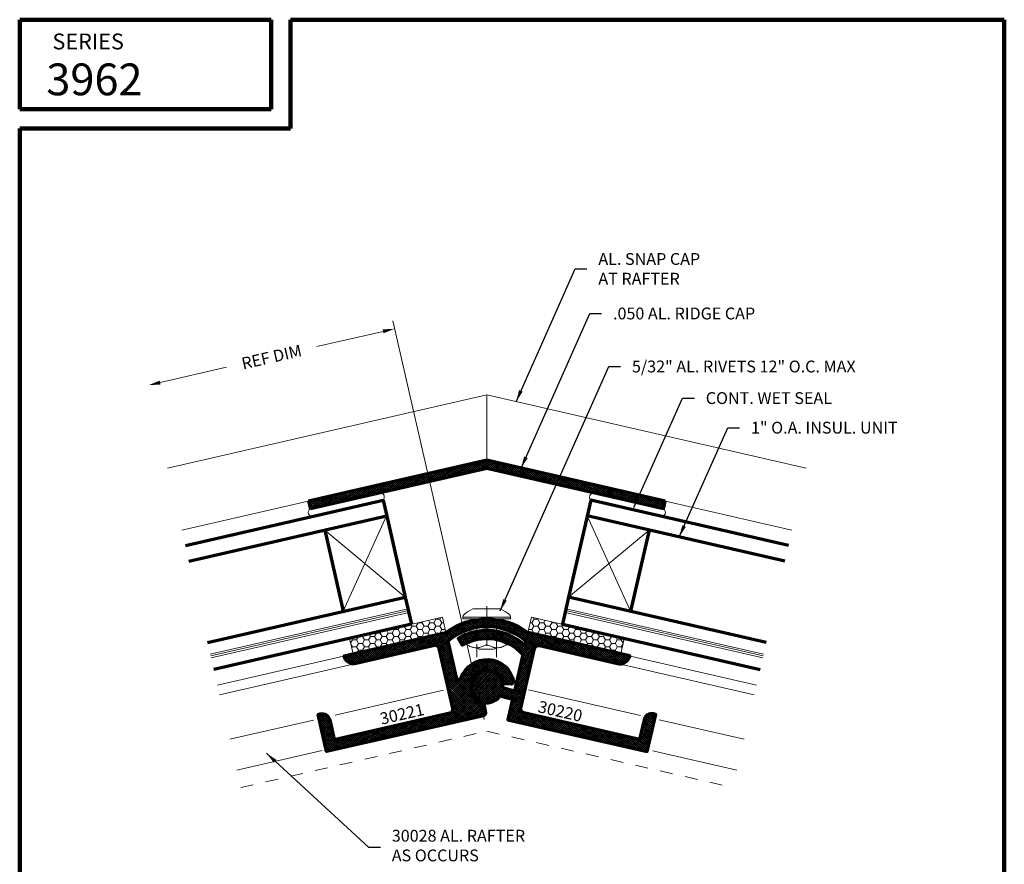
# Model space of a CAD drawing. Extents: x 1.1 to 8.9, y 2 to 12.
# Drawn here: x 1.1 to 8.9, y 5.3 to 12 of the extents above; entities that cross this region are included whole.
import ezdxf

# ---------------------------------------------------------------- set-up
doc = ezdxf.new("R2010")
doc.units = 0
doc.header["$LTSCALE"] = 0.25
doc.header["$MEASUREMENT"] = 0
doc.header["$PDSIZE"] = 0.093
doc.linetypes.add('CENTER', pattern=[2, 1.25, -0.25, 0.25, -0.25])
doc.linetypes.add('HIDDEN', pattern=[0.375, 0.25, -0.125])
doc.layers.get('0').update_dxf_attribs({"color": 6, "linetype": 'CONTINUOUS', "lineweight": 18})
doc.layers.get('DEFPOINTS').update_dxf_attribs({"linetype": 'CONTINUOUS', "lineweight": 18})
for name, color, linetype, lineweight in [('Border', 7, 'CONTINUOUS', 100), ('CENTER', 5, 'CENTER', 18), ('DIM', 3, 'CONTINUOUS', 18), ('DOUBLE', 7, 'CONTINUOUS', 70), ('HATCH', 1, 'CONTINUOUS', 9), ('HIDDEN', 5, 'HIDDEN', 18), ('TXT', 3, 'CONTINUOUS', 18)]:
    doc.layers.add(name, color=color, linetype=linetype, lineweight=lineweight)
doc.styles.add('FENTRON', font='romans')
doc.dimstyles.new('STANDARD$7', dxfattribs={"dimtxt": 0.093, "dimasz": 0.093, "dimexe": 0.063, "dimexo": 0.094, "dimgap": 0.09, "dimtad": 0, "dimtoh": 1, "dimdec": 4, "dimzin": 3, "dimdsep": 46, "dimlunit": 5, "dimtxsty": 'FENTRON', "dimcen": 0.09, "dimclrd": 256, "dimclrt": 256, "dimadec": 0, "dimazin": 0, "dimtfac": 1, "dimtdec": 4, "dimtofl": 0, "dimtmove": 0, "dimatfit": 3, "dimfxl": 1, "dimtolj": 1, "dimtzin": 0, "dimarcsym": 0})

# ---------------------------------------------------------------- blocks, each defined once
blk = doc.blocks.new('532RIV-T')
blk.add_line((0.1875, 0.0145), (-0.1875, 0.0145))
blk.add_lwpolyline([(-0.1875, 0), (-0.1875, 0.0145, -0.219878), (-0.1784, 0.0342, -0.07553), (-0.1081, 0.0777, -0.101222), (-0.098, 0.0798), (0.0979, 0.0798, -0.101222), (0.1081, 0.0777, -0.07553), (0.1784, 0.0342, -0.219878), (0.1875, 0.0145), (0.1875, 0)], format="xyb", close=True)
at = {"layer": 'CENTER'}
blk.add_line((0, 0.1), (0, -0.5709), dxfattribs=at)
at = {"layer": 'HIDDEN'}
for p, q in [((-0.0781, 0), (-0.0781, -0.3377)), ((0.0781, 0), (0.0781, -0.3377))]:
    blk.add_line(p, q, dxfattribs=at)
blk = doc.blocks.new('532RIV-B')
blk.add_line((-0.1875, 0), (0.1875, 0))
blk.add_lwpolyline([(-0.1875, 0, 0.052846), (-0.1885, -0.0095, 0.101308), (-0.1875, -0.0145, 0.073579), (-0.1819, -0.0236, 0.035784), (-0.1668, -0.0392, 0.048456), (-0.1441, -0.0559, 0.050581), (-0.1196, -0.0673, 0.083758), (-0.081, -0.0738, 0.088836), (-0.0445, -0.0673, 0.031829), (-0.0285, -0.0601, -0.048467), (-0.0178, -0.0558, -0.019025), (-0.0048, -0.0525, -0.053019), (0, -0.052, -0.053019), (0.0048, -0.0525, -0.019025), (0.0178, -0.0558, -0.048467), (0.0285, -0.0601, 0.031829), (0.0445, -0.0673, 0.088836), (0.081, -0.0738, 0.083758), (0.1196, -0.0673, 0.050581), (0.1441, -0.0559, 0.048456), (0.1668, -0.0392, 0.035784), (0.1819, -0.0236, 0.073579), (0.1875, -0.0145, 0.101308), (0.1885, -0.0095, 0.052846), (0.1875, 0)], format="xyb")
at = {"layer": 'HIDDEN'}
blk.add_lwpolyline([(-0.0781, 0.1492), (-0.0781, -0.0582, 0.414214), (-0.0523, -0.084), (0.0523, -0.084, 0.414214), (0.0781, -0.0582), (0.0781, 0.1492)], format="xyb", dxfattribs=at)

msp = doc.modelspace()

# ---------------------------------------------------------------- hatches: boundary and pattern name
at = {"layer": 'HATCH'}
h = msp.add_hatch(dxfattribs=at)
h.set_pattern_fill('ANSI37', color=256, scale=0.09375, style=0)
h.paths.add_polyline_path([(4.3369, 8.3576), (4.323, 8.4181), (3.3837, 8.2027), (3.3976, 8.1422)])
h.paths.add_polyline_path([(4.7874, 8.4609), (6.1773, 8.1422), (6.1912, 8.2027), (4.7874, 8.5246), (4.323, 8.4181), (4.3369, 8.3576)])
h = msp.add_hatch(dxfattribs=at)
h.set_pattern_fill('ANSI37', color=256, scale=0.09375, style=0)
h.set_pattern_definition([(45, (-8.832769, -5.500373), (-0.0082864076, 0.0082864076), []), (135, (-8.832769, -5.500373), (-0.0082864076, -0.0082864076), [])])
h.paths.add_polyline_path([(4.3747, 7.0664, -0.414214), (4.4119, 7.0431), (4.5194, 6.5743, -0.414214), (4.4961, 6.5372), (3.5857, 6.3284), (3.5504, 6.4824, 0.50337), (3.4592, 6.5224), (3.5256, 6.2326), (4.7602, 6.5156, 0.39896), (4.7754, 6.5386), (4.7631, 6.6092, -1.908446), (4.9203, 6.7659), (4.9771, 6.7634, 0.492251), (4.9975, 6.7876, 0.756409), (4.5846, 6.8131, -0.751858), (4.5462, 6.8153), (4.4804, 7.1021, -0.36839), (5.0945, 7.1021), (5.1098, 7.1692, 0.334962), (4.465, 7.1692), (3.6629, 6.9853, 0.414214), (3.7587, 6.9252)])
h = msp.add_hatch(dxfattribs=at)
h.set_pattern_fill('ANSI37', color=256, scale=0.094, style=0)
h.set_pattern_definition([(45, (-8.832769, -5.500373), (-0.008308505, 0.008308505), []), (135, (-8.832769, -5.500373), (-0.008308505, -0.008308505), [])])
h.paths.add_polyline_path([(5.0041, 6.7081), (4.9122, 6.7335, 7.544899), (4.891, 6.6719), (4.9896, 6.6447), (4.9527, 6.484), (6.0493, 6.2326), (6.1157, 6.5224, 0.50337), (6.0245, 6.4824), (5.9892, 6.3284), (5.0788, 6.5372, -0.414214), (5.0555, 6.5743), (5.163, 7.0431, -0.414214), (5.2002, 7.0664), (5.8162, 6.9252, 0.414214), (5.912, 6.9853), (5.1098, 7.1692), (5.0868, 7.0688, 0.330101), (4.5619, 7.1235), (4.5935, 7.0702, -0.356647), (5.0704, 6.9974)])
at = {"layer": 'TXT'}
h = msp.add_hatch(dxfattribs=at)
h.set_pattern_fill('HONEY', color=256, scale=0.25, style=0)
h.set_pattern_definition([(0, (-8.83277, -5.500373), (0.046875, 0.027063294), [0.03125, -0.0625]), (120, (-8.83277, -5.500373), (-0.046875, 0.027063294), [0.03125, -0.0625]), (60, (-8.83277, -5.500373), (1e-10, 0.054126588), [-0.0625, 0.03125])])
h.paths.add_polyline_path([(4.465, 7.1692), (4.4371, 7.291), (3.7061, 7.1234), (3.734, 7.0016)])
h = msp.add_hatch(dxfattribs=at)
h.set_pattern_fill('HONEY', color=256, scale=0.25, style=0)
h.set_pattern_definition([(180, (18.407652, -5.500373), (-0.046875, 0.027063294), [0.03125, -0.0625]), (60, (18.407652, -5.500373), (0.046875, 0.027063294), [0.03125, -0.0625]), (120, (18.407652, -5.500373), (-1e-10, 0.054126588), [-0.0625, 0.03125])])
h.paths.add_polyline_path([(5.1098, 7.1692), (5.1378, 7.291), (5.8688, 7.1234), (5.8409, 7.0016)])

# ---------------------------------------------------------------- linework, layer by layer
at = {"layer": 'Border'}
for p, q in [((1.1099, 11.9912), (3.0889, 11.9912)), ((1.1099, 11.2878), (1.1099, 11.9912)), ((3.0889, 11.2878), (3.0889, 11.9912)), ((3.2408, 11.9912), (8.8599, 11.9912)), ((3.2408, 11.1359), (3.2408, 11.9912)), ((8.8599, 3.2056), (8.8599, 11.9912)), ((1.1099, 11.2878), (3.0889, 11.2878)), ((1.1099, 3.2056), (1.1099, 11.1359)), ((1.1099, 11.1359), (3.2408, 11.1359))]:
    msp.add_line(p, q, dxfattribs=at)
at = {"layer": 'DEFPOINTS', "color": 0, "linetype": 'ByBlock'}
for p in [(2.1247, 9.1157), (2.2746, 8.4623), (4.7874, 6.3936), (4.7874, 6.3936), (4.7874, 6.3936)]:
    msp.add_point(p, dxfattribs=at)
at = {"layer": 'DIM', "linetype": 'ByBlock'}
for p, q in [((4.7664, 6.4853), (4.047, 9.6213)), ((3.9705, 9.5391), (3.4483, 9.4193)), ((2.2154, 9.1365), (2.7376, 9.2563))]:
    msp.add_line(p, q, dxfattribs=at)
for points in [[(3.967, 9.5542), (3.9739, 9.524), (4.0611, 9.5599)], [(2.2119, 9.1516), (2.2188, 9.1214), (2.1247, 9.1157)]]:
    msp.add_solid(points, dxfattribs=at)
at = {"layer": 'DOUBLE'}
for p, q in [((4.7874, 8.5246), (3.3837, 8.2027)), ((4.7874, 8.4609), (3.3976, 8.1422)), ((6.1912, 8.2027), (4.7874, 8.5246)), ((6.1773, 8.1422), (4.7874, 8.4609)), ((2.4143, 7.8532), (3.9699, 8.2099)), ((3.3837, 8.2027), (3.3976, 8.1422)), ((3.9699, 8.2099), (4.0118, 8.0271)), ((5.605, 8.2099), (5.5631, 8.0271)), ((7.1606, 7.8532), (5.605, 8.2099)), ((6.1773, 8.1422), (6.1912, 8.2027)), ((2.4422, 7.7313), (3.9979, 8.088)), ((7.1327, 7.7313), (5.577, 8.088)), ((4.0118, 8.0271), (4.1445, 7.4484)), ((5.5631, 8.0271), (5.4303, 7.4484)), ((3.5105, 7.9763), (3.6572, 7.3366)), ((6.0644, 7.9763), (5.9177, 7.3366)), ((2.5889, 7.0917), (4.1445, 7.4484)), ((4.1445, 7.4484), (4.1934, 7.2352)), ((4.1934, 7.2352), (2.6378, 6.8785))]:
    msp.add_line(p, q, dxfattribs=at)
msp.add_lwpolyline([(6.986, 7.0917), (5.4303, 7.4484), (5.3815, 7.2352), (6.9371, 6.8785)], dxfattribs=at)
msp.add_lwpolyline([(5.0945, 7.1021, 0.36839), (4.4804, 7.1021), (4.5462, 6.8153, 0.751858), (4.5846, 6.8131, -0.756409), (4.9975, 6.7876, -0.492251), (4.9771, 6.7634), (4.9203, 6.7659, 1.908446), (4.7631, 6.6092), (4.7754, 6.5386, -0.39896), (4.7602, 6.5156), (3.5256, 6.2326), (3.4586, 6.525), (3.4761, 6.529, -0.414214), (3.5504, 6.4824), (3.5857, 6.3284), (4.4961, 6.5372, 0.414214), (4.5194, 6.5743), (4.4119, 7.0431, 0.414214), (4.3747, 7.0664), (3.7587, 6.9252, -0.414214), (3.6629, 6.9853), (4.465, 7.1692, -0.334962), (5.1098, 7.1692)], format="xyb", dxfattribs=at)
msp.add_lwpolyline([(4.9122, 6.7335, 7.544899), (4.891, 6.6719), (4.9896, 6.6447), (4.9527, 6.484), (6.0493, 6.2326), (6.1163, 6.525), (6.0988, 6.529, 0.414214), (6.0245, 6.4824), (5.9892, 6.3284), (5.0788, 6.5372, -0.414214), (5.0555, 6.5743), (5.163, 7.0431, -0.414214), (5.2002, 7.0664), (5.8162, 6.9252, 0.414214), (5.912, 6.9853), (5.1098, 7.1692), (5.0868, 7.0688, 0.330101), (4.5619, 7.1235), (4.5935, 7.0702, -0.356647), (5.0704, 6.9974), (5.0041, 6.7081)], format="xyb", close=True, dxfattribs=at)
at = {"layer": 'HIDDEN'}
for p, q in [((2.8508, 5.9496), (4.7874, 6.3936)), ((4.7874, 6.3936), (6.7241, 5.9496))]:
    msp.add_line(p, q, dxfattribs=at)
at = {"layer": 'TXT'}
for p, q in [((2.2746, 8.4623), (4.7874, 9.0386)), ((4.7874, 9.0386), (4.7874, 8.5256)), ((7.3003, 8.4623), (4.7874, 9.0386)), ((2.3864, 7.975), (4.7874, 8.5256)), ((7.1885, 7.975), (4.7874, 8.5256)), ((3.9979, 8.088), (3.6572, 7.3366)), ((5.577, 8.088), (5.9177, 7.3366)), ((3.5105, 7.9763), (4.1445, 7.4484)), ((6.0644, 7.9763), (5.4303, 7.4484)), ((4.1656, 7.3564), (2.61, 6.9997)), ((4.169, 7.3418), (2.6134, 6.9851)), ((4.1723, 7.3272), (2.6167, 6.9704)), ((5.4025, 7.3272), (6.9582, 6.9704)), ((5.4059, 7.3418), (6.9615, 6.9851)), ((5.4093, 7.3564), (6.9649, 6.9997)), ((4.7874, 7.2431), (2.6657, 6.7566)), ((4.7874, 7.2431), (6.9091, 6.7566)), ((3.7587, 6.9252), (2.6836, 6.6786)), ((5.8162, 6.9252), (6.8913, 6.6786)), ((4.4452, 6.7158), (3.5941, 6.5206)), ((5.1139, 6.7194), (5.9954, 6.5173)), ((3.4213, 6.481), (2.7635, 6.3302)), ((6.1442, 6.4832), (6.8114, 6.3302)), ((3.4916, 6.2407), (2.8194, 6.0865)), ((6.0931, 6.2384), (6.7555, 6.0865))]:
    msp.add_line(p, q, dxfattribs=at)
for points in [[(4.465, 7.1692), (3.734, 7.0016), (3.7061, 7.1234), (4.4371, 7.291)], [(5.1098, 7.1692), (5.8409, 7.0016), (5.8688, 7.1234), (5.1378, 7.291)]]:
    msp.add_lwpolyline(points, close=True, dxfattribs=at)
for centre, radius, start, end in [((3.9461, 8.2341), 0.034, 314.49479, 89.46259), ((5.6288, 8.2341), 0.034, 90.53741, 225.50521), ((3.4134, 8.1147), 0.0317, 119.98872, 279.00241), ((6.1615, 8.1147), 0.0317, 260.99759, 60.01128)]:
    msp.add_arc(centre, radius, start, end, dxfattribs=at)

# ---------------------------------------------------------------- block references
for name, p in [('532RIV-T', (4.786, 7.2772)), ('532RIV-B', (4.786, 7.1232))]:
    msp.add_blockref(name, p, dxfattribs=at)

# ---------------------------------------------------------------- texts
at = {"layer": 'DIM', "char_height": 0.093, "attachment_point": 4, "style": 'FENTRON'}
for s, insert in [('\\A1;AL. SNAP CAP\\PAT RAFTER', (5.6648, 10.0311)), ('\\A1;.050 AL. RIDGE CAP', (5.7802, 9.6799)), ('\\A1;5/32" AL. RIVETS 12" O.C. MAX', (5.929, 9.2628)), ('\\A1;CONT. WET SEAL', (6.5101, 9.0141)), ('\\A1;1" O.A. INSUL. UNIT', (6.8661, 8.7814)), ('30028 AL. RAFTER\\PAS OCCURS', (4.0389, 5.4815))]:
    msp.add_mtext(s, dxfattribs=dict(at, insert=insert))
at = {"layer": 'DIM', "linetype": 'ByBlock', "insert": (3.0929, 9.3378), "char_height": 0.093, "attachment_point": 5, "rotation": 12.92, "style": 'FENTRON'}
msp.add_mtext('\\A1;REF DIM', dxfattribs=at)
at = {"layer": 'DOUBLE', "style": 'FENTRON'}
for s, height, p in [('SERIES', 0.125, (1.3676, 11.7575)), ('3962', 0.25, (1.3197, 11.3967))]:
    msp.add_text(s, height=height, dxfattribs=at).set_placement(p)
at = {"layer": 'TXT', "style": 'FENTRON'}
for s, rotation, p in [('30221', 12.915, (3.958, 6.444)), ('30220', 347.085, (5.1829, 6.5446))]:
    msp.add_text(s, height=0.093, rotation=rotation, dxfattribs=at).set_placement(p)

# ---------------------------------------------------------------- leaders
at = {"layer": 'DIM', "annotation_type": 0, "has_hookline": 1, "hookline_direction": 0}
for points, text_width in [([(5.0172, 8.9859), (5.4818, 10.0311), (5.5748, 10.0311)], 0.992), ([(5.0567, 8.4638), (5.5972, 9.6799), (5.6902, 9.6799)], 1.4216), ([(4.8919, 7.3411), (5.746, 9.2628), (5.839, 9.2628)], 2.3073), ([(5.9445, 8.1534), (6.3271, 9.0141), (6.4201, 9.0141)], 1.1603), ([(6.3011, 7.922), (6.6831, 8.7814), (6.7761, 8.7814)], 1.4039), ([(3.0525, 6.2196), (3.8559, 5.4815), (3.9489, 5.4815)], 1.302)]:
    msp.add_leader(points, dimstyle='STANDARD$7', dxfattribs=dict(at, text_width=text_width))

doc.saveas('drawing.dxf')
